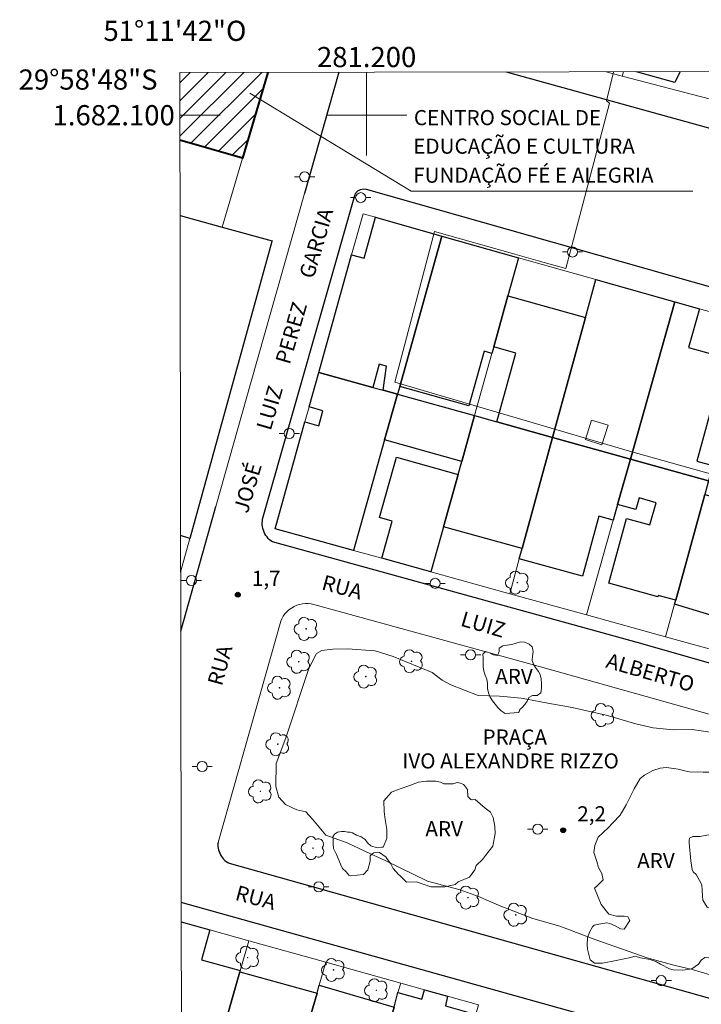
# Model space of a CAD drawing. Units: metres. Extents: x 281166 to 281682, y 1681545 to 1682109.
# Drawn here: x 281166 to 281233, y 1682012 to 1682109 of the extents above; entities that cross this region are included whole.
import ezdxf
from ezdxf.enums import TextEntityAlignment as Align

# ---------------------------------------------------------------- set-up
doc = ezdxf.new("R2010")
doc.units = ezdxf.units.M
doc.header["$MEASUREMENT"] = 0
for name, color, linetype, lineweight in [('Articulacao', 7, 'Continuous', 18), ('Cerca', 8, 'Cerca', 20), ('Coordenadas', 7, 'Continuous', 9), ('Edificacoes', 7, 'Continuous', 30), ('Edificacoes_Notaveis', 7, 'Continuous', 40), ('Edificacoes_Notaveis_Hatch', 8, 'Continuous', 9), ('Edificacoes_Vazios', 7, 'Continuous', 15), ('Malha_Coordenadas', 7, 'Continuous', 15), ('Muro_Grade', 8, 'Continuous', 20), ('Pavimentacao_Asfaltica_Mfio', 10, 'Continuous', 30), ('Pavimentacao_Asfaltica_S_Mfio', 10, 'Continuous', 15), ('Poste', 7, 'Continuous', 9), ('Topon_de_Vias', 7, 'Continuous', 9), ('Topon_Edif_Notaveis', 7, 'Continuous', 9), ('Topon_Praca_Parque', 7, 'Continuous', 9)]:
    doc.layers.add(name, color=color, linetype=linetype, lineweight=lineweight)
for name, color, linetype, lineweight, true_color in [('Arvores_Isoladas', 7, 'Continuous', 18, 0x00ff33), ('Curvas_Intermediarias', 7, 'Continuous', 9, 0x783c14), ('Pto_Cotado', 7, 'Continuous', 9, 0x783c14), ('Topon_Pto_Cotado', 7, 'Continuous', 9, 0x783c14), ('Topon_Vegetacao', 7, 'Continuous', 9, 0x00ff33), ('Vegetacao', 7, 'Orla8', 9, 0x00ff33)]:
    doc.layers.add(name, color=color, linetype=linetype, lineweight=lineweight, true_color=true_color)
doc.styles.add('Arial', font='arial.ttf', dxfattribs={"height": 1.5})
doc.styles.get("Standard").update_dxf_attribs({"font": 'arial.ttf'})
doc.linetypes.add('Cerca', pattern='A,10,0,["X",Standard,S=1,R=0,X=0,Y=-0.5],0.1', length=10.1)
doc.linetypes.add('Orla8', pattern='A,6,-0.5,["V",Standard,S=1,R=0,X=-0.5,Y=-1],-0.5,6,-0.5,["V",Standard,S=1,R=0,X=-0.5,Y=-1],-0.5', length=14)

# ---------------------------------------------------------------- blocks, each defined once
blk = doc.blocks.new('Cotas')
at = {"layer": 'Pto_Cotado'}
blk.add_hatch(color=256, dxfattribs=at).paths.add_polyline_path([(0, 0.24, 1), (0, -0.24, 1)])
at = {"layer": 'Pto_Cotado', "lineweight": -3}
blk.add_lwpolyline([(0, -0.24, -1), (0, 0.24, -1)], format="xyb", close=True, dxfattribs=at)
blk = doc.blocks.new('Arvore')
at = {"layer": 'Arvores_Isoladas'}
blk.add_lwpolyline([(-0.718, 0.493, 0.872324), (-0.722, -0.551, 0.862983), (0.284, -0.827, 0.900105), (0.89, 0.029, 0.863155), (0.262, 0.861, 0.882486)], format="xyb", close=True, dxfattribs=at)
blk.add_circle((0, 0), 0.0286, dxfattribs=at)
blk = doc.blocks.new('Poste')
at = {"layer": 'Poste'}
for points in [[(-0.5, 0), (-1, 0)], [(0.5, 0), (1, 0)]]:
    blk.add_lwpolyline(points, dxfattribs=at)
blk.add_lwpolyline([(0, 0.5, 1), (0, -0.5, 1)], format="xyb", close=True, dxfattribs=at)

msp = doc.modelspace()

# ---------------------------------------------------------------- hatches: boundary and pattern name
at = {"layer": 'Edificacoes_Notaveis_Hatch'}
h = msp.add_hatch(dxfattribs=at)
h.set_pattern_fill('ANSI31', color=256, scale=10)
h.paths.add_polyline_path([(281190.209, 1682104.25), (281187.699, 1682095.731), (281181.491, 1682097.532), (281181.48, 1682104.235)])

# ---------------------------------------------------------------- linework, layer by layer
at = {"layer": 'Articulacao', "flags": 128}
msp.add_lwpolyline([(281181.48, 1682104.235), (281664.007, 1682105.045), (281664.925, 1681550.786), (281182.422, 1681549.976), (281181.48, 1682104.235)], close=True, dxfattribs=at)
at = {"layer": 'Cerca', "flags": 128}
for points in [[(281222.733, 1682083.707), (281215.06, 1682085.867)], [(281229.636, 1682048.273), (281221.793, 1682050.453)], [(281188.319, 1682018.151), (281195.962, 1682016.01), (281203.375, 1682013.939)]]:
    msp.add_lwpolyline(points, dxfattribs=at)
at = {"layer": 'Curvas_Intermediarias', "elevation": 2, "flags": 128}
for points in [[(281224.481, 1682104.307), (281224.481, 1682104.274), (281223.781, 1682101.413), (281224.072, 1682101.206), (281219.746, 1682084.788), (281217.009, 1682085.571), (281214.688, 1682086.23), (281206.727, 1682088.456), (281202.786, 1682073.517), (281226.047, 1682066.674), (281248.934, 1682060.287), (281247, 1682051.622), (281254.961, 1682049.189), (281255.997, 1682049.149), (281261.127, 1682047.17), (281261.459, 1682046.801), (281261.419, 1682046.055), (281261.008, 1682043.527), (281259.442, 1682037.846), (281257.257, 1682030.424), (281255.53, 1682021.677), (281253.571, 1682013.894), (281252.831, 1682011.546)], [(281234.954, 1682014.497), (281232.28, 1682015.291), (281230.449, 1682015.726), (281227.817, 1682016.442), (281222.716, 1682018.24), (281219.146, 1682019.595), (281216.487, 1682020.346), (281213.315, 1682021.568), (281211.085, 1682022.524), (281209.259, 1682023.196), (281206.04, 1682024.064), (281201.916, 1682026.08), (281199.892, 1682026.991), (281198.065, 1682027.863), (281195.956, 1682028.617), (281194.635, 1682030.211), (281193.962, 1682030.919), (281193.079, 1682031.118), (281191.97, 1682031.672), (281191.295, 1682032.383), (281191.015, 1682033.453), (281191.05, 1682035.715), (281192.006, 1682038.269), (281194.284, 1682045.154), (281195.044, 1682046.64), (281195.566, 1682046.922), (281196.638, 1682047.044), (281198.108, 1682047.087), (281200.851, 1682046.894), (281202.641, 1682046.341), (281206.481, 1682044.753), (281207.478, 1682043.998), (281208.362, 1682043.517), (281211.053, 1682042.478), (281213.181, 1682042.398), (281213.573, 1682042.358), (281215.311, 1682042.205), (281215.873, 1682042.086), (281217.976, 1682041.694), (281220.357, 1682041.266), (281223.746, 1682040.513), (281226.698, 1682039.644), (281228.41, 1682039.25), (281230.398, 1682039.056), (281232.26, 1682039.097), (281236.723, 1682038.425)]]:
    msp.add_lwpolyline(points, dxfattribs=at)
at = {"layer": 'Edificacoes', "flags": 128}
for points in [[(281231.062, 1682104.319), (281230.561, 1682103.247), (281226.756, 1682104.311)], [(281181.504, 1682090.05), (281181.507, 1682090.049), (281185.687, 1682088.91), (281190.622, 1682087.533), (281190.608, 1682087.482), (281182.488, 1682058.041), (281181.558, 1682058.316)], [(281181.623, 1682020.022), (281181.627, 1682020.021), (281184.448, 1682019.231), (281183.643, 1682016.249), (281187.475, 1682015.212), (281185.748, 1682009.147), (281184.068, 1682003.275), (281184.008, 1682003.055), (281181.65, 1682003.715)]]:
    msp.add_lwpolyline(points, dxfattribs=at)
for points in [[(281195.252, 1682074.503), (281198.513, 1682086.157), (281199.742, 1682085.814), (281200.874, 1682089.879), (281207.447, 1682088.018), (281203.275, 1682073.112), (281203.055, 1682072.332), (281201.625, 1682072.732), (281201.975, 1682075.103), (281201.244, 1682075.313), (281200.624, 1682073.012)], [(281212.599, 1682077.024), (281212.419, 1682076.374), (281211.65, 1682076.592), (281210.138, 1682071.191), (281203.275, 1682073.112), (281207.447, 1682088.018), (281215.06, 1682085.867), (281214.009, 1682082.086)], [(281221.703, 1682079.945), (281222.733, 1682083.707), (281230.536, 1682081.496), (281226.144, 1682065.909), (281218.431, 1682068.06)], [(281212.599, 1682077.024), (281214.009, 1682082.086), (281221.703, 1682079.945), (281218.431, 1682068.06), (281212.899, 1682069.591), (281214.803, 1682076.411)], [(281238.189, 1682079.335), (281236.148, 1682071.922), (281234.561, 1682072.357), (281232.727, 1682065.697), (281234.318, 1682065.259), (281233.897, 1682063.759), (281226.144, 1682065.909), (281230.536, 1682081.496), (281232.987, 1682080.815), (281231.907, 1682076.984), (281234.047, 1682076.384), (281235.128, 1682080.205)], [(281203.055, 1682072.332), (281201.785, 1682067.81), (281198.713, 1682056.836), (281190.92, 1682058.997), (281193.882, 1682069.591), (281195.247, 1682069.211), (281195.663, 1682070.699), (281194.292, 1682071.082), (281195.252, 1682074.503), (281200.624, 1682073.012), (281201.625, 1682072.732)], [(281201.785, 1682067.81), (281203.055, 1682072.332), (281210.698, 1682070.211), (281209.428, 1682065.669), (281201.785, 1682067.81)], [(281207.627, 1682059.187), (281209.078, 1682064.389), (281209.428, 1682065.669), (281210.698, 1682070.211), (281212.899, 1682069.591), (281218.431, 1682068.06), (281215.41, 1682057.046)], [(281215.41, 1682057.046), (281218.431, 1682068.06), (281226.144, 1682065.909), (281224.874, 1682061.398), (281224.434, 1682059.857), (281223.023, 1682060.247), (281221.384, 1682054.294), (281215.13, 1682056.016)], [(281207.627, 1682059.187), (281206.376, 1682054.715), (281201.505, 1682056.066), (281202.535, 1682059.747), (281201.288, 1682060.098), (281202.967, 1682066.095), (281209.078, 1682064.389)], [(281233.897, 1682063.759), (281233.517, 1682062.378), (281230.636, 1682051.914), (281228.905, 1682052.386), (281228.867, 1682052.247), (281223.994, 1682053.589), (281225.762, 1682060.009), (281228.08, 1682059.371), (281228.689, 1682061.582), (281227.004, 1682062.047), (281226.688, 1682060.898), (281224.874, 1682061.398), (281226.144, 1682065.909)], [(281230.636, 1682051.914), (281233.517, 1682062.378), (281238.011, 1682061.137), (281237.411, 1682058.959), (281240.55, 1682058.096), (281238.059, 1682049.253), (281230.526, 1682051.504)], [(281185.748, 1682009.147), (281187.439, 1682015.079), (281195.082, 1682012.959), (281193.391, 1682007.126), (281186.509, 1682008.947)], [(281191.601, 1682000.934), (281191.881, 1682001.924), (281193.391, 1682007.126), (281195.082, 1682012.959), (281195.302, 1682013.729), (281202.715, 1682011.558), (281200.824, 1682004.745), (281199.204, 1682005.236), (281198.336, 1682002.084), (281199.944, 1682001.594), (281199.174, 1681998.823)], [(281205.736, 1682013.279), (281208.027, 1682012.638), (281207.827, 1682011.678), (281210.808, 1682010.838), (281210.458, 1682009.567), (281208.347, 1682002.024), (281206.857, 1681996.672), (281199.174, 1681998.823), (281199.944, 1682001.594), (281200.824, 1682004.745), (281202.715, 1682011.558), (281203.105, 1682012.999), (281205.466, 1682012.338)]]:
    msp.add_lwpolyline(points, close=True, dxfattribs=at)
at = {"layer": 'Edificacoes_Notaveis', "flags": 128}
msp.add_lwpolyline([(281190.209, 1682104.25), (281187.699, 1682095.731), (281181.491, 1682097.532)], dxfattribs=at)
at = {"layer": 'Edificacoes_Vazios', "flags": 128}
msp.add_lwpolyline([(281221.683, 1682067.84), (281222.295, 1682069.77), (281223.932, 1682069.251), (281223.319, 1682067.318), (281221.683, 1682067.84)], close=True, dxfattribs=at)
at = {"layer": 'Malha_Coordenadas', "flags": 128}
for points in [[(281200, 1682104.266), (281200, 1682100.266)], [(281200, 1682104), (281200, 1682096)], [(281181.487, 1682100), (281185.487, 1682100)], [(281204, 1682100), (281196, 1682100)]]:
    msp.add_lwpolyline(points, dxfattribs=at)
at = {"layer": 'Muro_Grade', "flags": 128}
for points in [[(281190.209, 1682104.25), (281187.699, 1682095.731), (281185.687, 1682088.91)], [(281223.727, 1682104.306), (281223.733, 1682104.305), (281225.344, 1682103.884)], [(281225.465, 1682104.309), (281225.464, 1682104.305), (281225.344, 1682103.884)], [(281264.89, 1682084.227), (281245.262, 1682089.429), (281237.109, 1682100.803), (281225.344, 1682103.884)], [(281195.252, 1682074.503), (281198.513, 1682086.157), (281199.654, 1682090.219), (281200.874, 1682089.879), (281207.447, 1682088.018)], [(281203.055, 1682072.332), (281203.275, 1682073.112), (281207.447, 1682088.018)], [(281210.698, 1682070.211), (281212.419, 1682076.374), (281212.599, 1682077.024), (281214.009, 1682082.086), (281215.06, 1682085.867), (281207.447, 1682088.018)], [(281218.431, 1682068.06), (281221.703, 1682079.945), (281222.733, 1682083.707), (281230.536, 1682081.496)], [(281226.144, 1682065.909), (281230.536, 1682081.496)], [(281230.536, 1682081.496), (281232.987, 1682080.815), (281235.128, 1682080.205), (281238.189, 1682079.335)], [(281198.713, 1682056.836), (281190.92, 1682058.997), (281193.882, 1682069.591), (281194.292, 1682071.082), (281195.252, 1682074.503)], [(281203.055, 1682072.332), (281201.625, 1682072.732), (281200.624, 1682073.012), (281195.252, 1682074.503)], [(281203.055, 1682072.332), (281201.785, 1682067.81), (281198.713, 1682056.836)], [(281210.698, 1682070.211), (281203.055, 1682072.332)], [(281210.698, 1682070.211), (281209.428, 1682065.669), (281209.078, 1682064.389), (281207.627, 1682059.187), (281206.376, 1682054.715)], [(281210.698, 1682070.211), (281212.899, 1682069.591), (281218.431, 1682068.06)], [(281218.431, 1682068.06), (281215.41, 1682057.046), (281215.13, 1682056.016), (281214.18, 1682052.554)], [(281226.144, 1682065.909), (281218.431, 1682068.06)], [(281214.18, 1682052.554), (281221.793, 1682050.453), (281224.434, 1682059.857), (281224.874, 1682061.398), (281226.144, 1682065.909)], [(281233.897, 1682063.759), (281226.144, 1682065.909)], [(281237.189, 1682046.182), (281229.636, 1682048.273), (281230.526, 1682051.504), (281230.636, 1682051.914), (281233.517, 1682062.378), (281233.897, 1682063.759)], [(281182.488, 1682058.041), (281181.564, 1682054.689)], [(281206.376, 1682054.715), (281201.505, 1682056.066), (281198.713, 1682056.836)], [(281181.564, 1682054.689), (281181.564, 1682054.689)], [(281214.18, 1682052.554), (281206.376, 1682054.715)], [(281181.623, 1682020.022), (281181.627, 1682020.021), (281184.448, 1682019.231), (281188.319, 1682018.151), (281187.439, 1682015.079), (281185.748, 1682009.147)], [(281195.962, 1682016.01), (281195.302, 1682013.729), (281195.082, 1682012.959), (281193.391, 1682007.126)], [(281206.857, 1681996.672), (281208.347, 1682002.024), (281210.458, 1682009.567), (281210.808, 1682010.838), (281211.078, 1682011.788), (281208.027, 1682012.638), (281205.736, 1682013.279), (281203.375, 1682013.939), (281203.105, 1682012.999), (281202.715, 1682011.558), (281200.824, 1682004.745), (281199.944, 1682001.594), (281199.174, 1681998.823)]]:
    msp.add_lwpolyline(points, dxfattribs=at)
at = {"layer": 'Pavimentacao_Asfaltica_Mfio', "flags": 128}
for points in [[(281197.252, 1682104.262), (281193.842, 1682092.235)], [(281213.824, 1682104.29), (281213.824, 1682104.29), (281234.602, 1682098.539), (281242.978, 1682087.613), (281270.466, 1682080.033), (281303.495, 1682070.848), (281358.683, 1682055.5), (281388.221, 1682047.285), (281413.586, 1682040.231), (281452.095, 1682029.522), (281452.559, 1682029.404), (281453.059, 1682029.36), (281453.579, 1682029.399), (281454.095, 1682029.529), (281454.585, 1682029.748), (281455.026, 1682030.045), (281455.402, 1682030.405), (281455.703, 1682030.808), (281455.926, 1682031.232)], [(281251.609, 1682040.638), (281226.814, 1682047.723), (281190.663, 1682057.696), (281190.519, 1682057.798), (281190.38, 1682057.913), (281190.249, 1682058.042), (281190.128, 1682058.183), (281190.017, 1682058.335), (281189.92, 1682058.498), (281189.837, 1682058.669), (281189.768, 1682058.847), (281189.716, 1682059.029), (281189.679, 1682059.214), (281189.659, 1682059.399), (281189.654, 1682059.583), (281189.664, 1682059.763), (281189.689, 1682059.937), (281198.821, 1682092.046), (281198.932, 1682092.289), (281199.128, 1682092.502), (281199.389, 1682092.644), (281199.674, 1682092.693), (281199.939, 1682092.654), (281262.507, 1682074.922)], [(281181.574, 1682048.847), (281181.574, 1682048.847), (281185.064, 1682061.214)], [(281185.288, 1682027.894), (281185.259, 1682027.79), (281185.268, 1682027.499), (281185.288, 1682027.328), (281185.323, 1682027.156), (281185.373, 1682026.987), (281185.437, 1682026.821), (281185.516, 1682026.66), (281185.609, 1682026.507), (281185.714, 1682026.364), (281185.83, 1682026.231), (281185.956, 1682026.109), (281186.089, 1682026), (281186.229, 1682025.905), (281186.373, 1682025.823), (281243.036, 1682009.922)], [(281181.619, 1682021.952), (281181.62, 1682021.952)], [(281351.147, 1681974.484), (281306.863, 1681987.137), (281258.799, 1682000.354), (281181.619, 1682021.952)]]:
    msp.add_lwpolyline(points, dxfattribs=at)
at = {"layer": 'Pavimentacao_Asfaltica_S_Mfio', "flags": 128}
for points in [[(281193.842, 1682092.235), (281188.555, 1682073.582), (281185.064, 1682061.214)], [(281185.288, 1682027.894), (281191.494, 1682049.833), (281191.6, 1682050.076), (281191.735, 1682050.315), (281191.897, 1682050.545), (281192.088, 1682050.763), (281192.305, 1682050.961), (281192.545, 1682051.137), (281192.804, 1682051.287), (281193.078, 1682051.407), (281193.363, 1682051.495), (281193.651, 1682051.552), (281193.939, 1682051.576), (281194.221, 1682051.57), (281194.493, 1682051.536), (281194.752, 1682051.478), (281216.994, 1682045.382), (281250.767, 1682035.871)]]:
    msp.add_lwpolyline(points, dxfattribs=at)
at = {"layer": 'Topon_Edif_Notaveis'}
msp.add_lwpolyline([(281188.419, 1682102.193), (281204.416, 1682092.473), (281232.333, 1682092.473)], dxfattribs=at)
at = {"layer": 'Vegetacao', "flags": 128}
for points in [[(281215.088, 1682040.792), (281214.633, 1682040.753), (281214.178, 1682040.714), (281213.724, 1682040.685), (281213.34, 1682040.948), (281213.012, 1682041.286), (281212.725, 1682041.616), (281212.468, 1682041.937), (281212.238, 1682042.287), (281212.066, 1682042.72), (281211.977, 1682043.173), (281211.988, 1682043.64), (281211.928, 1682044.079), (281211.749, 1682044.463), (281211.632, 1682044.871), (281211.567, 1682045.293), (281211.549, 1682045.725), (281211.539, 1682046.157), (281211.508, 1682046.554), (281211.795, 1682046.816), (281212.18, 1682046.678), (281212.552, 1682046.491), (281212.975, 1682046.445), (281213.134, 1682046.821), (281213.122, 1682047.158), (281213.491, 1682047.404), (281213.939, 1682047.458), (281214.395, 1682047.524), (281214.828, 1682047.646), (281215.258, 1682047.799), (281215.685, 1682047.75), (281216.096, 1682047.559), (281216.409, 1682047.276), (281216.496, 1682046.831), (281216.429, 1682046.379), (281216.397, 1682045.928), (281216.571, 1682045.506), (281216.805, 1682045.154), (281217.034, 1682044.836), (281217.214, 1682044.535), (281217.304, 1682044.106), (281217.332, 1682043.651), (281217.323, 1682043.195), (281217.27, 1682042.742), (281216.906, 1682042.473), (281216.446, 1682042.455), (281216.091, 1682042.269), (281215.918, 1682041.914), (281215.671, 1682041.556), (281215.377, 1682041.23), (281215.202, 1682041.106), (281215.2, 1682041.1), (281215.198, 1682041.093), (281215.195, 1682041.087), (281215.193, 1682041.081), (281215.191, 1682041.074), (281215.188, 1682041.068), (281215.186, 1682041.061), (281215.184, 1682041.055), (281215.181, 1682041.048), (281215.179, 1682041.042), (281215.177, 1682041.036), (281215.174, 1682041.029), (281215.172, 1682041.023), (281215.17, 1682041.016), (281215.167, 1682041.01), (281215.165, 1682041.003), (281215.163, 1682040.997), (281215.16, 1682040.991), (281215.158, 1682040.984), (281215.156, 1682040.978), (281215.153, 1682040.971), (281215.151, 1682040.965), (281215.149, 1682040.958), (281215.146, 1682040.952), (281215.144, 1682040.946), (281215.142, 1682040.939), (281215.139, 1682040.933), (281215.137, 1682040.926), (281215.135, 1682040.92), (281215.132, 1682040.914), (281215.13, 1682040.907), (281215.128, 1682040.901), (281215.125, 1682040.894), (281215.123, 1682040.888), (281215.121, 1682040.881), (281215.118, 1682040.875), (281215.116, 1682040.869), (281215.114, 1682040.862), (281215.111, 1682040.856), (281215.109, 1682040.849), (281215.107, 1682040.843), (281215.104, 1682040.836), (281215.102, 1682040.83), (281215.1, 1682040.824), (281215.097, 1682040.817), (281215.095, 1682040.811), (281215.093, 1682040.804), (281215.09, 1682040.798)], [(281246.113, 1682034.563), (281246.15, 1682034.382), (281246.415, 1682033.901), (281246.897, 1682033.662), (281247.065, 1682033.698), (281247.595, 1682033.639), (281247.883, 1682033.783), (281248.088, 1682033.952), (281248.382, 1682034.083), (281248.887, 1682034.324), (281249.597, 1682034.373), (281249.754, 1682034.253), (281250.295, 1682034.098), (281250.549, 1682033.617), (281250.719, 1682032.847), (281250.659, 1682032.342), (281250.455, 1682031.944), (281250.227, 1682031.571), (281250.12, 1682031.174), (281250.024, 1682030.476), (281250.085, 1682030.103), (281250.098, 1682029.501), (281249.763, 1682028.369), (281249.102, 1682028.007), (281247.974, 1682027.784), (281246.602, 1682027.746), (281245.999, 1682028.443), (281245.746, 1682028.515), (281245.001, 1682028.321), (281244.893, 1682028.08), (281244.953, 1682027.888), (281245.087, 1682027.142), (281244.931, 1682026.552), (281244.295, 1682025.926), (281244.186, 1682025.865), (281244.152, 1682025.119), (281244.116, 1682024.603), (281243.962, 1682023.435), (281243.481, 1682023.098), (281242.844, 1682022.627), (281242.291, 1682022.542), (281241.677, 1682022.505), (281241.135, 1682022.613), (281240.377, 1682022.792), (281239.823, 1682023.164), (281239.534, 1682023.356), (281239.052, 1682023.536), (281238.559, 1682023.716), (281237.739, 1682024.412), (281237.354, 1682024.797), (281237.04, 1682025.205), (281236.86, 1682025.434), (281236.498, 1682025.806), (281236.402, 1682025.926), (281236.389, 1682026.046), (281236.064, 1682026.575), (281235.931, 1682026.84), (281235.544, 1682027.79), (281234.81, 1682028.33), (281234.099, 1682028.654), (281233.726, 1682028.629), (281233.029, 1682028.472), (281232.331, 1682028.471), (281232.018, 1682028.302), (281231.958, 1682028.133), (281231.971, 1682027.856), (281232.142, 1682026.064), (281232.276, 1682025.222), (281232.372, 1682024.993), (281232.649, 1682024.717), (281233.156, 1682023.828), (281233.229, 1682023.659), (281233.265, 1682023.19), (281233.303, 1682022.564), (281233.314, 1682022.185), (281233.76, 1682021.488), (281234.146, 1682021.296), (281234.314, 1682021.309), (281234.47, 1682021.489), (281234.746, 1682022.103), (281235.143, 1682022.309), (281235.383, 1682022.285), (281235.672, 1682022.237), (281235.961, 1682022.274), (281236.635, 1682022.287), (281237.465, 1682022.12), (281237.983, 1682021.784), (281238.164, 1682021.591), (281238.454, 1682020.617), (281238.611, 1682020.257), (281238.648, 1682019.703), (281238.709, 1682019.126), (281238.878, 1682018.584), (281239.059, 1682018.296), (281239.457, 1682018.188), (281239.914, 1682018.153), (281240.479, 1682018.226), (281241.069, 1682018.311), (281241.478, 1682018.264), (281241.635, 1682018.023), (281242.261, 1682017.76), (281242.586, 1682017.784), (281243.163, 1682017.929), (281243.44, 1682017.954), (281243.692, 1682018.159), (281244.016, 1682018.568), (281244.713, 1682018.943), (281245.147, 1682018.955), (281245.352, 1682018.715), (281245.521, 1682018.246), (281245.617, 1682017.969), (281245.535, 1682017.127), (281245.403, 1682016.73), (281244.958, 1682016.344), (281244.381, 1682016.175), (281243.419, 1682015.872), (281242.059, 1682015.87), (281241.819, 1682015.858), (281240.951, 1682015.725), (281240.641, 1682015.313), (281240.2, 1682015.082), (281239.599, 1682015.021), (281239.147, 1682015.05), (281238.656, 1682015.29), (281238.123, 1682015.871), (281237.912, 1682016.221), (281237.52, 1682016.702), (281236.588, 1682016.67), (281236.307, 1682016.63), (281236.057, 1682016.419), (281235.536, 1682016.147), (281234.443, 1682016.507), (281233.53, 1682016.495), (281233.15, 1682016.214), (281232.879, 1682015.812), (281232.238, 1682015.35), (281231.336, 1682015.238), (281230.394, 1682015.247), (281230.023, 1682015.347), (281229.119, 1682015.826), (281228.728, 1682016.046), (281228.096, 1682016.296), (281227.143, 1682016.445), (281226.632, 1682016.605), (281226.01, 1682016.463), (281225.359, 1682016.332), (281224.747, 1682016.191), (281223.364, 1682015.928), (281222.572, 1682015.926), (281222.14, 1682016.247), (281221.898, 1682017.319), (281221.867, 1682017.75), (281221.906, 1682018.442), (281222.086, 1682018.994), (281222.376, 1682019.526), (281222.556, 1682019.676), (281223.027, 1682019.798), (281223.608, 1682019.889), (281223.799, 1682019.939), (281224.09, 1682019.869), (281224.631, 1682019.64), (281225.153, 1682019.33), (281225.514, 1682019.3), (281226.084, 1682020.163), (281225.883, 1682020.504), (281225.532, 1682020.594), (281224.78, 1682020.582), (281224.018, 1682020.772), (281223.254, 1682021.753), (281222.6, 1682023.356), (281222.84, 1682023.597), (281223.441, 1682024.19), (281223.32, 1682024.821), (281222.978, 1682025.402), (281222.817, 1682025.994), (281222.514, 1682026.886), (281222.624, 1682027.578), (281222.963, 1682028.43), (281223.954, 1682029.344), (281224.415, 1682029.826), (281225.136, 1682030.6), (281225.736, 1682031.613), (281226.115, 1682032.406), (281226.505, 1682033.199), (281227.105, 1682034.243), (281227.556, 1682034.574), (281228.377, 1682035.027), (281229.099, 1682035.248), (281229.68, 1682035.329), (281230.463, 1682035.24), (281230.864, 1682035.151), (281231.787, 1682034.922), (281232.208, 1682034.862), (281232.749, 1682034.883), (281233.341, 1682034.854), (281233.902, 1682034.845), (281234.625, 1682034.675), (281235.297, 1682034.566), (281235.979, 1682034.106), (281236.31, 1682033.956), (281236.772, 1682033.606), (281237.525, 1682033.266), (281238.247, 1682032.896), (281239.039, 1682032.677), (281239.571, 1682032.457), (281240.063, 1682032.197), (281240.926, 1682031.747), (281241.579, 1682031.227), (281241.92, 1682030.977), (281242.151, 1682030.677), (281242.433, 1682030.146), (281242.704, 1682029.595), (281242.935, 1682029.384), (281243.316, 1682029.405), (281243.576, 1682029.776), (281243.645, 1682030.529), (281243.534, 1682031.06), (281243.142, 1682031.841), (281242.599, 1682032.632), (281242.388, 1682033.164), (281242.246, 1682033.745), (281242.135, 1682034.527), (281242.124, 1682035.189), (281242.203, 1682035.58), (281242.474, 1682035.911), (281242.683, 1682036.433), (281242.824, 1682036.533), (281243.374, 1682036.865), (281243.886, 1682037.026), (281244.497, 1682037.127), (281245.089, 1682037.088), (281245.309, 1682037.038), (281245.59, 1682036.929), (281245.891, 1682036.779), (281246.062, 1682036.518), (281246.113, 1682036.167), (281246.124, 1682035.586), (281246.094, 1682035.175)], [(281204.929, 1682023.979), (281203.943, 1682023.953), (281203.28, 1682024.602), (281203.147, 1682024.71), (281202.894, 1682025.023), (281202.641, 1682025.311), (281202.412, 1682025.768), (281201.954, 1682026.321), (281201.929, 1682026.441), (281201.291, 1682026.885), (281201.098, 1682026.945), (281200.713, 1682026.86), (281200.509, 1682026.715), (281200.353, 1682026.571), (281200.366, 1682026.041), (281200.127, 1682025.163), (281199.706, 1682024.705), (281198.419, 1682024.582), (281198.226, 1682024.654), (281197.961, 1682024.967), (281197.6, 1682025.315), (281197.406, 1682025.736), (281197.262, 1682026.061), (281197.008, 1682026.71), (281196.73, 1682027.299), (281196.669, 1682027.792), (281196.669, 1682028.213), (281196.656, 1682028.454), (281196.824, 1682028.719), (281197.113, 1682028.924), (281197.522, 1682028.985), (281197.798, 1682028.985), (281198.123, 1682028.902), (281198.328, 1682028.902), (281198.593, 1682028.842), (281199.002, 1682028.626), (281199.46, 1682028.434), (281199.857, 1682028.194), (281200.098, 1682027.87), (281200.412, 1682027.557), (281201.038, 1682027.354), (281201.459, 1682027.415), (281201.639, 1682027.415), (281201.987, 1682028.294), (281202.009, 1682029.172), (281201.839, 1682030.183), (281201.742, 1682030.965), (281201.704, 1682032.035), (281202.449, 1682032.879), (281202.701, 1682032.976), (281203.435, 1682033.229), (281204.18, 1682033.495), (281205.13, 1682033.882), (281205.924, 1682033.955), (281206.285, 1682033.968), (281206.863, 1682033.981), (281207.308, 1682033.873), (281207.657, 1682033.693), (281208.584, 1682033.707), (281208.981, 1682033.828), (281209.318, 1682033.768), (281209.595, 1682033.624), (281209.691, 1682033.54), (281209.992, 1682033.155), (281210.042, 1682032.458), (281210.331, 1682032.157), (281210.439, 1682032.109), (281210.451, 1682032.133), (281210.752, 1682032.158), (281211.764, 1682031.293), (281212.27, 1682030.909), (281212.536, 1682030.356), (281212.705, 1682029.49), (281212.743, 1682028.768), (281212.504, 1682027.528), (281211.783, 1682026.613), (281211.495, 1682026.203), (281210.859, 1682025.601), (281210.739, 1682025.179), (281210.187, 1682024.457), (281209.08, 1682023.986), (281208.792, 1682023.708), (281207.746, 1682023.478), (281206.35, 1682023.488)]]:
    msp.add_lwpolyline(points, close=True, dxfattribs=at)

# ---------------------------------------------------------------- block references
at = {"layer": 'Arvores_Isoladas'}
for p in [(281214.947, 1682053.66), (281193.997, 1682049.071), (281193.271, 1682045.807), (281204.449, 1682045.855), (281199.918, 1682044.34), (281191.366, 1682043.235), (281223.418, 1682040.52), (281191.194, 1682037.634), (281189.465, 1682032.96), (281194.687, 1682027.328), (281210.041, 1682022.429), (281214.783, 1682020.718), (281188.212, 1682016.472), (281196.717, 1682015.256), (281200.962, 1682013.232)]:
    msp.add_blockref('Arvore', p, dxfattribs=at)
at = {"layer": 'Poste'}
for p in [(281193.86, 1682093.895), (281199.412, 1682091.824), (281220.407, 1682086.438), (281192.332, 1682068.44), (281182.635, 1682053.862), (281206.786, 1682053.583), (281210.306, 1682046.5), (281183.695, 1682035.419), (281216.959, 1682029.216), (281195.252, 1682023.497), (281229.204, 1682014.192)]:
    msp.add_blockref('Poste', p, dxfattribs=at)
at = {"layer": 'Pto_Cotado'}
for p in [(281187.233, 1682052.454, 1.69), (281219.476, 1682029.103, 2.17)]:
    msp.add_blockref('Cotas', p, dxfattribs=at)

# ---------------------------------------------------------------- texts
at = {"layer": 'Coordenadas', "style": 'Arial'}
for s, p in [('51°11\'42"O', (281181, 1682107.366)), ('281.200', (281200, 1682104.766))]:
    msp.add_text(s, height=2, dxfattribs=at).set_placement(p, align=Align.CENTER)
for s, p in [('29°58\'48"S', (281179.279, 1682103.536)), ('1.682.100', (281180.987, 1682100))]:
    msp.add_text(s, height=2, dxfattribs=at).set_placement(p, align=Align.MIDDLE_RIGHT)
at = {"layer": 'Topon_de_Vias', "style": 'Arial'}
for s, rotation, p in [('GARCIA', 73.72447, (281194.731, 1682083.704)), ('PEREZ', 73.72447, (281192.37, 1682075.209)), ('LUIZ', 73.72447, (281190.484, 1682068.652)), ('JOSÉ', 73.72447, (281188.212, 1682060.442)), ('RUA', 345.00016, (281195.449, 1682053)), ('LUIZ', 343.9782, (281209.219, 1682049.399)), ('RUA', 74.61088, (281185.654, 1682043.334)), ('ALBERTO', 343.9782, (281223.617, 1682045.263)), ('RUA', 345.00016, (281186.877, 1682022.223))]:
    msp.add_text(s, height=1.5, rotation=rotation, dxfattribs=at).set_placement(p)
at = {"layer": 'Topon_Edif_Notaveis', "style": 'Arial'}
for s, p in [('CENTRO SOCIAL DE', (281204.682, 1682099.011)), ('EDUCAÇÃO E CULTURA', (281204.621, 1682096.182)), ('FUNDAÇÃO FÉ E ALEGRIA', (281204.615, 1682093.304))]:
    msp.add_text(s, height=1.5, dxfattribs=at).set_placement(p)
at = {"layer": 'Topon_Praca_Parque', "style": 'Arial'}
for s, p in [('PRAÇA', (281211.489, 1682037.594)), ('IVO ALEXANDRE RIZZO', (281203.537, 1682035.226))]:
    msp.add_text(s, height=1.5, dxfattribs=at).set_placement(p)
at = {"layer": 'Topon_Pto_Cotado', "style": 'Arial'}
for s, p in [('1,7', (281188.633, 1682053.335, 1.69)), ('2,2', (281220.876, 1682029.983, 2.17))]:
    msp.add_text(s, height=1.5, dxfattribs=at).set_placement(p)
at = {"layer": 'Topon_Vegetacao', "style": 'Arial'}
for p in [(281212.746, 1682043.602), (281205.824, 1682028.504), (281226.815, 1682025.343)]:
    msp.add_text('ARV', height=1.5, dxfattribs=at).set_placement(p)

doc.saveas('drawing.dxf')
